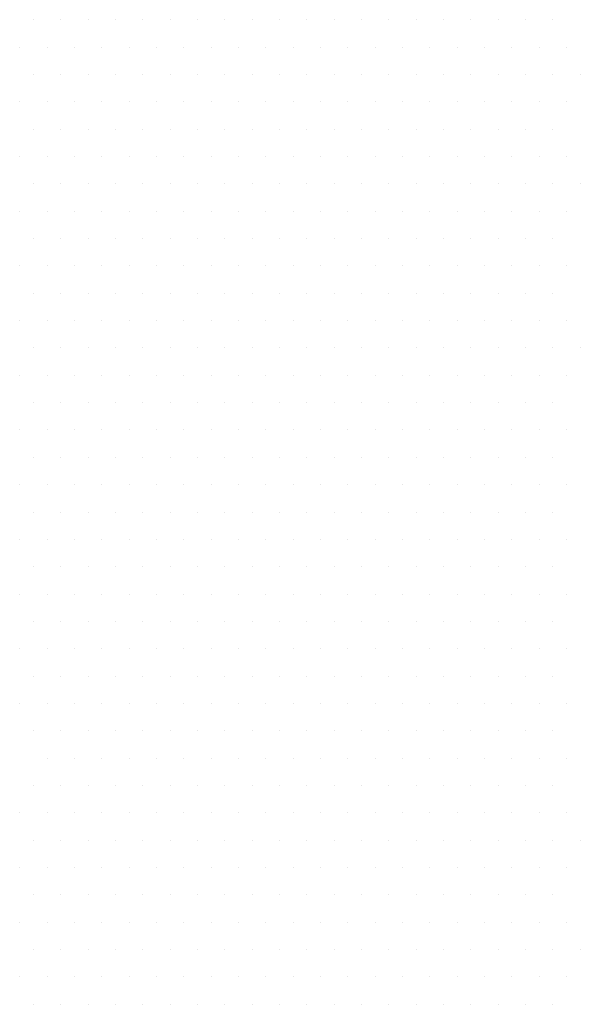
# Model space of a CAD drawing. Units: inches. Extents: x 0 to 1050, y 0 to 1485.
# Drawn here: x 438 to 441, y 1153 to 1159 of the extents above; entities that cross this region are included whole.
import ezdxf

# ---------------------------------------------------------------- set-up
doc = ezdxf.new("R2010")
doc.units = ezdxf.units.IN
doc.header["$MEASUREMENT"] = 0
doc.layers.add('tekst', color=7, linetype='Continuous')

msp = doc.modelspace()

# ---------------------------------------------------------------- linework, layer by layer
at = {"layer": 'tekst', "color": 253}
for p, q in [((437.9622, 1158.7026), (437.9622, 1158.7026)), ((438.121, 1158.7026), (438.121, 1158.7026)), ((438.2797, 1158.7026), (438.2797, 1158.7026)), ((438.4385, 1158.7026), (438.4385, 1158.7026)), ((438.5972, 1158.7026), (438.5972, 1158.7026)), ((438.756, 1158.7026), (438.756, 1158.7026)), ((438.9147, 1158.7026), (438.9147, 1158.7026)), ((439.0735, 1158.7026), (439.0735, 1158.7026)), ((439.2322, 1158.7026), (439.2322, 1158.7026)), ((439.391, 1158.7026), (439.391, 1158.7026)), ((439.5497, 1158.7026), (439.5497, 1158.7026)), ((439.7085, 1158.7026), (439.7085, 1158.7026)), ((439.8672, 1158.7026), (439.8672, 1158.7026)), ((440.026, 1158.7026), (440.026, 1158.7026)), ((440.1847, 1158.7026), (440.1847, 1158.7026)), ((440.3435, 1158.7026), (440.3435, 1158.7026)), ((440.5022, 1158.7026), (440.5022, 1158.7026)), ((440.661, 1158.7026), (440.661, 1158.7026)), ((440.8197, 1158.7026), (440.8197, 1158.7026)), ((440.9785, 1158.7026), (440.9785, 1158.7026)), ((437.8828, 1158.5439), (437.8828, 1158.5439)), ((438.0416, 1158.5439), (438.0416, 1158.5439)), ((438.2003, 1158.5439), (438.2003, 1158.5439)), ((438.3591, 1158.5439), (438.3591, 1158.5439)), ((438.5178, 1158.5439), (438.5178, 1158.5439)), ((438.6766, 1158.5439), (438.6766, 1158.5439)), ((438.8353, 1158.5439), (438.8353, 1158.5439)), ((438.9941, 1158.5439), (438.9941, 1158.5439)), ((439.1528, 1158.5439), (439.1528, 1158.5439)), ((439.3116, 1158.5439), (439.3116, 1158.5439)), ((439.4703, 1158.5439), (439.4703, 1158.5439)), ((439.6291, 1158.5439), (439.6291, 1158.5439)), ((439.7878, 1158.5439), (439.7878, 1158.5439)), ((439.9466, 1158.5439), (439.9466, 1158.5439)), ((440.1053, 1158.5439), (440.1053, 1158.5439)), ((440.2641, 1158.5439), (440.2641, 1158.5439)), ((440.4228, 1158.5439), (440.4228, 1158.5439)), ((440.5816, 1158.5439), (440.5816, 1158.5439)), ((440.7403, 1158.5439), (440.7403, 1158.5439)), ((440.8991, 1158.5439), (440.8991, 1158.5439)), ((441.0578, 1158.5439), (441.0578, 1158.5439)), ((437.9622, 1158.3851), (437.9622, 1158.3851)), ((438.121, 1158.3851), (438.121, 1158.3851)), ((438.2797, 1158.3851), (438.2797, 1158.3851)), ((438.4385, 1158.3851), (438.4385, 1158.3851)), ((438.5972, 1158.3851), (438.5972, 1158.3851)), ((438.756, 1158.3851), (438.756, 1158.3851)), ((438.9147, 1158.3851), (438.9147, 1158.3851)), ((439.0735, 1158.3851), (439.0735, 1158.3851)), ((439.2322, 1158.3851), (439.2322, 1158.3851)), ((439.391, 1158.3851), (439.391, 1158.3851)), ((439.5497, 1158.3851), (439.5497, 1158.3851)), ((439.7085, 1158.3851), (439.7085, 1158.3851)), ((439.8672, 1158.3851), (439.8672, 1158.3851)), ((440.026, 1158.3851), (440.026, 1158.3851)), ((440.1847, 1158.3851), (440.1847, 1158.3851)), ((440.3435, 1158.3851), (440.3435, 1158.3851)), ((440.5022, 1158.3851), (440.5022, 1158.3851)), ((440.661, 1158.3851), (440.661, 1158.3851)), ((440.8197, 1158.3851), (440.8197, 1158.3851)), ((440.9785, 1158.3851), (440.9785, 1158.3851)), ((441.1372, 1158.3851), (441.1372, 1158.3851)), ((437.8828, 1158.2264), (437.8828, 1158.2264)), ((438.0416, 1158.2264), (438.0416, 1158.2264)), ((438.2003, 1158.2264), (438.2003, 1158.2264)), ((438.3591, 1158.2264), (438.3591, 1158.2264)), ((438.5178, 1158.2264), (438.5178, 1158.2264)), ((438.6766, 1158.2264), (438.6766, 1158.2264)), ((438.8353, 1158.2264), (438.8353, 1158.2264)), ((438.9941, 1158.2264), (438.9941, 1158.2264)), ((439.1528, 1158.2264), (439.1528, 1158.2264)), ((439.3116, 1158.2264), (439.3116, 1158.2264)), ((439.4703, 1158.2264), (439.4703, 1158.2264)), ((439.6291, 1158.2264), (439.6291, 1158.2264)), ((439.7878, 1158.2264), (439.7878, 1158.2264)), ((439.9466, 1158.2264), (439.9466, 1158.2264)), ((440.1053, 1158.2264), (440.1053, 1158.2264)), ((440.2641, 1158.2264), (440.2641, 1158.2264)), ((440.4228, 1158.2264), (440.4228, 1158.2264)), ((440.5816, 1158.2264), (440.5816, 1158.2264)), ((440.7403, 1158.2264), (440.7403, 1158.2264)), ((440.8991, 1158.2264), (440.8991, 1158.2264)), ((441.0578, 1158.2264), (441.0578, 1158.2264)), ((437.9622, 1158.0676), (437.9622, 1158.0676)), ((438.121, 1158.0676), (438.121, 1158.0676)), ((438.2797, 1158.0676), (438.2797, 1158.0676)), ((438.4385, 1158.0676), (438.4385, 1158.0676)), ((438.5972, 1158.0676), (438.5972, 1158.0676)), ((438.756, 1158.0676), (438.756, 1158.0676)), ((438.9147, 1158.0676), (438.9147, 1158.0676)), ((439.0735, 1158.0676), (439.0735, 1158.0676)), ((439.2322, 1158.0676), (439.2322, 1158.0676)), ((439.391, 1158.0676), (439.391, 1158.0676)), ((439.5497, 1158.0676), (439.5497, 1158.0676)), ((439.7085, 1158.0676), (439.7085, 1158.0676)), ((439.8672, 1158.0676), (439.8672, 1158.0676)), ((440.026, 1158.0676), (440.026, 1158.0676)), ((440.1847, 1158.0676), (440.1847, 1158.0676)), ((440.3435, 1158.0676), (440.3435, 1158.0676)), ((440.5022, 1158.0676), (440.5022, 1158.0676)), ((440.661, 1158.0676), (440.661, 1158.0676)), ((440.8197, 1158.0676), (440.8197, 1158.0676)), ((440.9785, 1158.0676), (440.9785, 1158.0676)), ((437.8828, 1157.9089), (437.8828, 1157.9089)), ((438.0416, 1157.9089), (438.0416, 1157.9089)), ((438.2003, 1157.9089), (438.2003, 1157.9089)), ((438.3591, 1157.9089), (438.3591, 1157.9089)), ((438.5178, 1157.9089), (438.5178, 1157.9089)), ((438.6766, 1157.9089), (438.6766, 1157.9089)), ((438.8353, 1157.9089), (438.8353, 1157.9089)), ((438.9941, 1157.9089), (438.9941, 1157.9089)), ((439.1528, 1157.9089), (439.1528, 1157.9089)), ((439.3116, 1157.9089), (439.3116, 1157.9089)), ((439.4703, 1157.9089), (439.4703, 1157.9089)), ((439.6291, 1157.9089), (439.6291, 1157.9089)), ((439.7878, 1157.9089), (439.7878, 1157.9089)), ((439.9466, 1157.9089), (439.9466, 1157.9089)), ((440.1053, 1157.9089), (440.1053, 1157.9089)), ((440.2641, 1157.9089), (440.2641, 1157.9089)), ((440.4228, 1157.9089), (440.4228, 1157.9089)), ((440.5816, 1157.9089), (440.5816, 1157.9089)), ((440.7403, 1157.9089), (440.7403, 1157.9089)), ((440.8991, 1157.9089), (440.8991, 1157.9089)), ((441.0578, 1157.9089), (441.0578, 1157.9089)), ((437.9622, 1157.7501), (437.9622, 1157.7501)), ((438.121, 1157.7501), (438.121, 1157.7501)), ((438.2797, 1157.7501), (438.2797, 1157.7501)), ((438.4385, 1157.7501), (438.4385, 1157.7501)), ((438.5972, 1157.7501), (438.5972, 1157.7501)), ((438.756, 1157.7501), (438.756, 1157.7501)), ((438.9147, 1157.7501), (438.9147, 1157.7501)), ((439.0735, 1157.7501), (439.0735, 1157.7501)), ((439.2322, 1157.7501), (439.2322, 1157.7501)), ((439.391, 1157.7501), (439.391, 1157.7501)), ((439.5497, 1157.7501), (439.5497, 1157.7501)), ((439.7085, 1157.7501), (439.7085, 1157.7501)), ((439.8672, 1157.7501), (439.8672, 1157.7501)), ((440.026, 1157.7501), (440.026, 1157.7501)), ((440.1847, 1157.7501), (440.1847, 1157.7501)), ((440.3435, 1157.7501), (440.3435, 1157.7501)), ((440.5022, 1157.7501), (440.5022, 1157.7501)), ((440.661, 1157.7501), (440.661, 1157.7501)), ((440.8197, 1157.7501), (440.8197, 1157.7501)), ((440.9785, 1157.7501), (440.9785, 1157.7501)), ((441.1372, 1157.7501), (441.1372, 1157.7501)), ((437.8828, 1157.5914), (437.8828, 1157.5914)), ((438.0416, 1157.5914), (438.0416, 1157.5914)), ((438.2003, 1157.5914), (438.2003, 1157.5914)), ((438.3591, 1157.5914), (438.3591, 1157.5914)), ((438.5178, 1157.5914), (438.5178, 1157.5914)), ((438.6766, 1157.5914), (438.6766, 1157.5914)), ((438.8353, 1157.5914), (438.8353, 1157.5914)), ((438.9941, 1157.5914), (438.9941, 1157.5914)), ((439.1528, 1157.5914), (439.1528, 1157.5914)), ((439.3116, 1157.5914), (439.3116, 1157.5914)), ((439.4703, 1157.5914), (439.4703, 1157.5914)), ((439.6291, 1157.5914), (439.6291, 1157.5914)), ((439.7878, 1157.5914), (439.7878, 1157.5914)), ((439.9466, 1157.5914), (439.9466, 1157.5914)), ((440.1053, 1157.5914), (440.1053, 1157.5914)), ((440.2641, 1157.5914), (440.2641, 1157.5914)), ((440.4228, 1157.5914), (440.4228, 1157.5914)), ((440.5816, 1157.5914), (440.5816, 1157.5914)), ((440.7403, 1157.5914), (440.7403, 1157.5914)), ((440.8991, 1157.5914), (440.8991, 1157.5914)), ((441.0578, 1157.5914), (441.0578, 1157.5914)), ((437.9622, 1157.4326), (437.9622, 1157.4326)), ((438.121, 1157.4326), (438.121, 1157.4326)), ((438.2797, 1157.4326), (438.2797, 1157.4326)), ((438.4385, 1157.4326), (438.4385, 1157.4326)), ((438.5972, 1157.4326), (438.5972, 1157.4326)), ((438.756, 1157.4326), (438.756, 1157.4326)), ((438.9147, 1157.4326), (438.9147, 1157.4326)), ((439.0735, 1157.4326), (439.0735, 1157.4326)), ((439.2322, 1157.4326), (439.2322, 1157.4326)), ((439.391, 1157.4326), (439.391, 1157.4326)), ((439.5497, 1157.4326), (439.5497, 1157.4326)), ((439.7085, 1157.4326), (439.7085, 1157.4326)), ((439.8672, 1157.4326), (439.8672, 1157.4326)), ((440.026, 1157.4326), (440.026, 1157.4326)), ((440.1847, 1157.4326), (440.1847, 1157.4326)), ((440.3435, 1157.4326), (440.3435, 1157.4326)), ((440.5022, 1157.4326), (440.5022, 1157.4326)), ((440.661, 1157.4326), (440.661, 1157.4326)), ((440.8197, 1157.4326), (440.8197, 1157.4326)), ((440.9785, 1157.4326), (440.9785, 1157.4326)), ((437.8828, 1157.2739), (437.8828, 1157.2739)), ((438.0416, 1157.2739), (438.0416, 1157.2739)), ((438.2003, 1157.2739), (438.2003, 1157.2739)), ((438.3591, 1157.2739), (438.3591, 1157.2739)), ((438.5178, 1157.2739), (438.5178, 1157.2739)), ((438.6766, 1157.2739), (438.6766, 1157.2739)), ((438.8353, 1157.2739), (438.8353, 1157.2739)), ((438.9941, 1157.2739), (438.9941, 1157.2739)), ((439.1528, 1157.2739), (439.1528, 1157.2739)), ((439.3116, 1157.2739), (439.3116, 1157.2739)), ((439.4703, 1157.2739), (439.4703, 1157.2739)), ((439.6291, 1157.2739), (439.6291, 1157.2739)), ((439.7878, 1157.2739), (439.7878, 1157.2739)), ((439.9466, 1157.2739), (439.9466, 1157.2739)), ((440.1053, 1157.2739), (440.1053, 1157.2739)), ((440.2641, 1157.2739), (440.2641, 1157.2739)), ((440.4228, 1157.2739), (440.4228, 1157.2739)), ((440.5816, 1157.2739), (440.5816, 1157.2739)), ((440.7403, 1157.2739), (440.7403, 1157.2739)), ((440.8991, 1157.2739), (440.8991, 1157.2739)), ((441.0578, 1157.2739), (441.0578, 1157.2739)), ((437.9622, 1157.1151), (437.9622, 1157.1151)), ((438.121, 1157.1151), (438.121, 1157.1151)), ((438.2797, 1157.1151), (438.2797, 1157.1151)), ((438.4385, 1157.1151), (438.4385, 1157.1151)), ((438.5972, 1157.1151), (438.5972, 1157.1151)), ((438.756, 1157.1151), (438.756, 1157.1151)), ((438.9147, 1157.1151), (438.9147, 1157.1151)), ((439.0735, 1157.1151), (439.0735, 1157.1151)), ((439.2322, 1157.1151), (439.2322, 1157.1151)), ((439.391, 1157.1151), (439.391, 1157.1151)), ((439.5497, 1157.1151), (439.5497, 1157.1151)), ((439.7085, 1157.1151), (439.7085, 1157.1151)), ((439.8672, 1157.1151), (439.8672, 1157.1151)), ((440.026, 1157.1151), (440.026, 1157.1151)), ((440.1847, 1157.1151), (440.1847, 1157.1151)), ((440.3435, 1157.1151), (440.3435, 1157.1151)), ((440.5022, 1157.1151), (440.5022, 1157.1151)), ((440.661, 1157.1151), (440.661, 1157.1151)), ((440.8197, 1157.1151), (440.8197, 1157.1151)), ((440.9785, 1157.1151), (440.9785, 1157.1151)), ((437.8828, 1156.9564), (437.8828, 1156.9564)), ((438.0416, 1156.9564), (438.0416, 1156.9564)), ((438.2003, 1156.9564), (438.2003, 1156.9564)), ((438.3591, 1156.9564), (438.3591, 1156.9564)), ((438.5178, 1156.9564), (438.5178, 1156.9564)), ((438.6766, 1156.9564), (438.6766, 1156.9564)), ((438.8353, 1156.9564), (438.8353, 1156.9564)), ((438.9941, 1156.9564), (438.9941, 1156.9564)), ((439.1528, 1156.9564), (439.1528, 1156.9564)), ((439.3116, 1156.9564), (439.3116, 1156.9564)), ((439.4703, 1156.9564), (439.4703, 1156.9564)), ((439.6291, 1156.9564), (439.6291, 1156.9564)), ((439.7878, 1156.9564), (439.7878, 1156.9564)), ((439.9466, 1156.9564), (439.9466, 1156.9564)), ((440.1053, 1156.9564), (440.1053, 1156.9564)), ((440.2641, 1156.9564), (440.2641, 1156.9564)), ((440.4228, 1156.9564), (440.4228, 1156.9564)), ((440.5816, 1156.9564), (440.5816, 1156.9564)), ((440.7403, 1156.9564), (440.7403, 1156.9564)), ((440.8991, 1156.9564), (440.8991, 1156.9564)), ((441.0578, 1156.9564), (441.0578, 1156.9564)), ((437.9622, 1156.7976), (437.9622, 1156.7976)), ((438.121, 1156.7976), (438.121, 1156.7976)), ((438.2797, 1156.7976), (438.2797, 1156.7976)), ((438.4385, 1156.7976), (438.4385, 1156.7976)), ((438.5972, 1156.7976), (438.5972, 1156.7976)), ((438.756, 1156.7976), (438.756, 1156.7976)), ((438.9147, 1156.7976), (438.9147, 1156.7976)), ((439.0735, 1156.7976), (439.0735, 1156.7976)), ((439.2322, 1156.7976), (439.2322, 1156.7976)), ((439.391, 1156.7976), (439.391, 1156.7976)), ((439.5497, 1156.7976), (439.5497, 1156.7976)), ((439.7085, 1156.7976), (439.7085, 1156.7976)), ((439.8672, 1156.7976), (439.8672, 1156.7976)), ((440.026, 1156.7976), (440.026, 1156.7976)), ((440.1847, 1156.7976), (440.1847, 1156.7976)), ((440.3435, 1156.7976), (440.3435, 1156.7976)), ((440.5022, 1156.7976), (440.5022, 1156.7976)), ((440.661, 1156.7976), (440.661, 1156.7976)), ((440.8197, 1156.7976), (440.8197, 1156.7976)), ((440.9785, 1156.7976), (440.9785, 1156.7976)), ((441.1372, 1156.7976), (441.1372, 1156.7976)), ((437.8828, 1156.6389), (437.8828, 1156.6389)), ((438.0416, 1156.6389), (438.0416, 1156.6389)), ((438.2003, 1156.6389), (438.2003, 1156.6389)), ((438.3591, 1156.6389), (438.3591, 1156.6389)), ((438.5178, 1156.6389), (438.5178, 1156.6389)), ((438.6766, 1156.6389), (438.6766, 1156.6389)), ((438.8353, 1156.6389), (438.8353, 1156.6389)), ((438.9941, 1156.6389), (438.9941, 1156.6389)), ((439.1528, 1156.6389), (439.1528, 1156.6389)), ((439.3116, 1156.6389), (439.3116, 1156.6389)), ((439.4703, 1156.6389), (439.4703, 1156.6389)), ((439.6291, 1156.6389), (439.6291, 1156.6389)), ((439.7878, 1156.6389), (439.7878, 1156.6389)), ((439.9466, 1156.6389), (439.9466, 1156.6389)), ((440.1053, 1156.6389), (440.1053, 1156.6389)), ((440.2641, 1156.6389), (440.2641, 1156.6389)), ((440.4228, 1156.6389), (440.4228, 1156.6389)), ((440.5816, 1156.6389), (440.5816, 1156.6389)), ((440.7403, 1156.6389), (440.7403, 1156.6389)), ((440.8991, 1156.6389), (440.8991, 1156.6389)), ((441.0578, 1156.6389), (441.0578, 1156.6389)), ((437.9622, 1156.4801), (437.9622, 1156.4801)), ((438.121, 1156.4801), (438.121, 1156.4801)), ((438.2797, 1156.4801), (438.2797, 1156.4801)), ((438.4385, 1156.4801), (438.4385, 1156.4801)), ((438.5972, 1156.4801), (438.5972, 1156.4801)), ((438.756, 1156.4801), (438.756, 1156.4801)), ((438.9147, 1156.4801), (438.9147, 1156.4801)), ((439.0735, 1156.4801), (439.0735, 1156.4801)), ((439.2322, 1156.4801), (439.2322, 1156.4801)), ((439.391, 1156.4801), (439.391, 1156.4801)), ((439.5497, 1156.4801), (439.5497, 1156.4801)), ((439.7085, 1156.4801), (439.7085, 1156.4801)), ((439.8672, 1156.4801), (439.8672, 1156.4801)), ((440.026, 1156.4801), (440.026, 1156.4801)), ((440.1847, 1156.4801), (440.1847, 1156.4801)), ((440.3435, 1156.4801), (440.3435, 1156.4801)), ((440.5022, 1156.4801), (440.5022, 1156.4801)), ((440.661, 1156.4801), (440.661, 1156.4801)), ((440.8197, 1156.4801), (440.8197, 1156.4801)), ((440.9785, 1156.4801), (440.9785, 1156.4801)), ((437.8828, 1156.3214), (437.8828, 1156.3214)), ((438.0416, 1156.3214), (438.0416, 1156.3214)), ((438.2003, 1156.3214), (438.2003, 1156.3214)), ((438.3591, 1156.3214), (438.3591, 1156.3214)), ((438.5178, 1156.3214), (438.5178, 1156.3214)), ((438.6766, 1156.3214), (438.6766, 1156.3214)), ((438.8353, 1156.3214), (438.8353, 1156.3214)), ((438.9941, 1156.3214), (438.9941, 1156.3214)), ((439.1528, 1156.3214), (439.1528, 1156.3214)), ((439.3116, 1156.3214), (439.3116, 1156.3214)), ((439.4703, 1156.3214), (439.4703, 1156.3214)), ((439.6291, 1156.3214), (439.6291, 1156.3214)), ((439.7878, 1156.3214), (439.7878, 1156.3214)), ((439.9466, 1156.3214), (439.9466, 1156.3214)), ((440.1053, 1156.3214), (440.1053, 1156.3214)), ((440.2641, 1156.3214), (440.2641, 1156.3214)), ((440.4228, 1156.3214), (440.4228, 1156.3214)), ((440.5816, 1156.3214), (440.5816, 1156.3214)), ((440.7403, 1156.3214), (440.7403, 1156.3214)), ((440.8991, 1156.3214), (440.8991, 1156.3214)), ((441.0578, 1156.3214), (441.0578, 1156.3214)), ((437.9622, 1156.1626), (437.9622, 1156.1626)), ((438.121, 1156.1626), (438.121, 1156.1626)), ((438.2797, 1156.1626), (438.2797, 1156.1626)), ((438.4385, 1156.1626), (438.4385, 1156.1626)), ((438.5972, 1156.1626), (438.5972, 1156.1626)), ((438.756, 1156.1626), (438.756, 1156.1626)), ((438.9147, 1156.1626), (438.9147, 1156.1626)), ((439.0735, 1156.1626), (439.0735, 1156.1626)), ((439.2322, 1156.1626), (439.2322, 1156.1626)), ((439.391, 1156.1626), (439.391, 1156.1626)), ((439.5497, 1156.1626), (439.5497, 1156.1626)), ((439.7085, 1156.1626), (439.7085, 1156.1626)), ((439.8672, 1156.1626), (439.8672, 1156.1626)), ((440.026, 1156.1626), (440.026, 1156.1626)), ((440.1847, 1156.1626), (440.1847, 1156.1626)), ((440.3435, 1156.1626), (440.3435, 1156.1626)), ((440.5022, 1156.1626), (440.5022, 1156.1626)), ((440.661, 1156.1626), (440.661, 1156.1626)), ((440.8197, 1156.1626), (440.8197, 1156.1626)), ((440.9785, 1156.1626), (440.9785, 1156.1626)), ((437.8828, 1156.0039), (437.8828, 1156.0039)), ((438.0416, 1156.0039), (438.0416, 1156.0039)), ((438.2003, 1156.0039), (438.2003, 1156.0039)), ((438.3591, 1156.0039), (438.3591, 1156.0039)), ((438.5178, 1156.0039), (438.5178, 1156.0039)), ((438.6766, 1156.0039), (438.6766, 1156.0039)), ((438.8353, 1156.0039), (438.8353, 1156.0039)), ((438.9941, 1156.0039), (438.9941, 1156.0039)), ((439.1528, 1156.0039), (439.1528, 1156.0039)), ((439.3116, 1156.0039), (439.3116, 1156.0039)), ((439.4703, 1156.0039), (439.4703, 1156.0039)), ((439.6291, 1156.0039), (439.6291, 1156.0039)), ((439.7878, 1156.0039), (439.7878, 1156.0039)), ((439.9466, 1156.0039), (439.9466, 1156.0039)), ((440.1053, 1156.0039), (440.1053, 1156.0039)), ((440.2641, 1156.0039), (440.2641, 1156.0039)), ((440.4228, 1156.0039), (440.4228, 1156.0039)), ((440.5816, 1156.0039), (440.5816, 1156.0039)), ((440.7403, 1156.0039), (440.7403, 1156.0039)), ((440.8991, 1156.0039), (440.8991, 1156.0039)), ((441.0578, 1156.0039), (441.0578, 1156.0039)), ((437.9622, 1155.8451), (437.9622, 1155.8451)), ((438.121, 1155.8451), (438.121, 1155.8451)), ((438.2797, 1155.8451), (438.2797, 1155.8451)), ((438.4385, 1155.8451), (438.4385, 1155.8451)), ((438.5972, 1155.8451), (438.5972, 1155.8451)), ((438.756, 1155.8451), (438.756, 1155.8451)), ((438.9147, 1155.8451), (438.9147, 1155.8451)), ((439.0735, 1155.8451), (439.0735, 1155.8451)), ((439.2322, 1155.8451), (439.2322, 1155.8451)), ((439.391, 1155.8451), (439.391, 1155.8451)), ((439.5497, 1155.8451), (439.5497, 1155.8451)), ((439.7085, 1155.8451), (439.7085, 1155.8451)), ((439.8672, 1155.8451), (439.8672, 1155.8451)), ((440.026, 1155.8451), (440.026, 1155.8451)), ((440.1847, 1155.8451), (440.1847, 1155.8451)), ((440.3435, 1155.8451), (440.3435, 1155.8451)), ((440.5022, 1155.8451), (440.5022, 1155.8451)), ((440.661, 1155.8451), (440.661, 1155.8451)), ((440.8197, 1155.8451), (440.8197, 1155.8451)), ((440.9785, 1155.8451), (440.9785, 1155.8451)), ((437.8828, 1155.6864), (437.8828, 1155.6864)), ((438.0416, 1155.6864), (438.0416, 1155.6864)), ((438.2003, 1155.6864), (438.2003, 1155.6864)), ((438.3591, 1155.6864), (438.3591, 1155.6864)), ((438.5178, 1155.6864), (438.5178, 1155.6864)), ((438.6766, 1155.6864), (438.6766, 1155.6864)), ((438.8353, 1155.6864), (438.8353, 1155.6864)), ((438.9941, 1155.6864), (438.9941, 1155.6864)), ((439.1528, 1155.6864), (439.1528, 1155.6864)), ((439.3116, 1155.6864), (439.3116, 1155.6864)), ((439.4703, 1155.6864), (439.4703, 1155.6864)), ((439.6291, 1155.6864), (439.6291, 1155.6864)), ((439.7878, 1155.6864), (439.7878, 1155.6864)), ((439.9466, 1155.6864), (439.9466, 1155.6864)), ((440.1053, 1155.6864), (440.1053, 1155.6864)), ((440.2641, 1155.6864), (440.2641, 1155.6864)), ((440.4228, 1155.6864), (440.4228, 1155.6864)), ((440.5816, 1155.6864), (440.5816, 1155.6864)), ((440.7403, 1155.6864), (440.7403, 1155.6864)), ((440.8991, 1155.6864), (440.8991, 1155.6864)), ((441.0578, 1155.6864), (441.0578, 1155.6864)), ((437.9622, 1155.5276), (437.9622, 1155.5276)), ((438.121, 1155.5276), (438.121, 1155.5276)), ((438.2797, 1155.5276), (438.2797, 1155.5276)), ((438.4385, 1155.5276), (438.4385, 1155.5276)), ((438.5972, 1155.5276), (438.5972, 1155.5276)), ((438.756, 1155.5276), (438.756, 1155.5276)), ((438.9147, 1155.5276), (438.9147, 1155.5276)), ((439.0735, 1155.5276), (439.0735, 1155.5276)), ((439.2322, 1155.5276), (439.2322, 1155.5276)), ((439.391, 1155.5276), (439.391, 1155.5276)), ((439.5497, 1155.5276), (439.5497, 1155.5276)), ((439.7085, 1155.5276), (439.7085, 1155.5276)), ((439.8672, 1155.5276), (439.8672, 1155.5276)), ((440.026, 1155.5276), (440.026, 1155.5276)), ((440.1847, 1155.5276), (440.1847, 1155.5276)), ((440.3435, 1155.5276), (440.3435, 1155.5276)), ((440.5022, 1155.5276), (440.5022, 1155.5276)), ((440.661, 1155.5276), (440.661, 1155.5276)), ((440.8197, 1155.5276), (440.8197, 1155.5276)), ((440.9785, 1155.5276), (440.9785, 1155.5276)), ((437.8828, 1155.3689), (437.8828, 1155.3689)), ((438.0416, 1155.3689), (438.0416, 1155.3689)), ((438.2003, 1155.3689), (438.2003, 1155.3689)), ((438.3591, 1155.3689), (438.3591, 1155.3689)), ((438.5178, 1155.3689), (438.5178, 1155.3689)), ((438.6766, 1155.3689), (438.6766, 1155.3689)), ((438.8353, 1155.3689), (438.8353, 1155.3689)), ((438.9941, 1155.3689), (438.9941, 1155.3689)), ((439.1528, 1155.3689), (439.1528, 1155.3689)), ((439.3116, 1155.3689), (439.3116, 1155.3689)), ((439.4703, 1155.3689), (439.4703, 1155.3689)), ((439.6291, 1155.3689), (439.6291, 1155.3689)), ((439.7878, 1155.3689), (439.7878, 1155.3689)), ((439.9466, 1155.3689), (439.9466, 1155.3689)), ((440.1053, 1155.3689), (440.1053, 1155.3689)), ((440.2641, 1155.3689), (440.2641, 1155.3689)), ((440.4228, 1155.3689), (440.4228, 1155.3689)), ((440.5816, 1155.3689), (440.5816, 1155.3689)), ((440.7403, 1155.3689), (440.7403, 1155.3689)), ((440.8991, 1155.3689), (440.8991, 1155.3689)), ((441.0578, 1155.3689), (441.0578, 1155.3689)), ((437.9622, 1155.2101), (437.9622, 1155.2101)), ((438.121, 1155.2101), (438.121, 1155.2101)), ((438.2797, 1155.2101), (438.2797, 1155.2101)), ((438.4385, 1155.2101), (438.4385, 1155.2101)), ((438.5972, 1155.2101), (438.5972, 1155.2101)), ((438.756, 1155.2101), (438.756, 1155.2101)), ((438.9147, 1155.2101), (438.9147, 1155.2101)), ((439.0735, 1155.2101), (439.0735, 1155.2101)), ((439.2322, 1155.2101), (439.2322, 1155.2101)), ((439.391, 1155.2101), (439.391, 1155.2101)), ((439.5497, 1155.2101), (439.5497, 1155.2101)), ((439.7085, 1155.2101), (439.7085, 1155.2101)), ((439.8672, 1155.2101), (439.8672, 1155.2101)), ((440.026, 1155.2101), (440.026, 1155.2101)), ((440.1847, 1155.2101), (440.1847, 1155.2101)), ((440.3435, 1155.2101), (440.3435, 1155.2101)), ((440.5022, 1155.2101), (440.5022, 1155.2101)), ((440.661, 1155.2101), (440.661, 1155.2101)), ((440.8197, 1155.2101), (440.8197, 1155.2101)), ((440.9785, 1155.2101), (440.9785, 1155.2101)), ((437.8828, 1155.0514), (437.8828, 1155.0514)), ((438.0416, 1155.0514), (438.0416, 1155.0514)), ((438.2003, 1155.0514), (438.2003, 1155.0514)), ((438.3591, 1155.0514), (438.3591, 1155.0514)), ((438.5178, 1155.0514), (438.5178, 1155.0514)), ((438.6766, 1155.0514), (438.6766, 1155.0514)), ((438.8353, 1155.0514), (438.8353, 1155.0514)), ((438.9941, 1155.0514), (438.9941, 1155.0514)), ((439.1528, 1155.0514), (439.1528, 1155.0514)), ((439.3116, 1155.0514), (439.3116, 1155.0514)), ((439.4703, 1155.0514), (439.4703, 1155.0514)), ((439.6291, 1155.0514), (439.6291, 1155.0514)), ((439.7878, 1155.0514), (439.7878, 1155.0514)), ((439.9466, 1155.0514), (439.9466, 1155.0514)), ((440.1053, 1155.0514), (440.1053, 1155.0514)), ((440.2641, 1155.0514), (440.2641, 1155.0514)), ((440.4228, 1155.0514), (440.4228, 1155.0514)), ((440.5816, 1155.0514), (440.5816, 1155.0514)), ((440.7403, 1155.0514), (440.7403, 1155.0514)), ((440.8991, 1155.0514), (440.8991, 1155.0514)), ((441.0578, 1155.0514), (441.0578, 1155.0514)), ((437.9622, 1154.8926), (437.9622, 1154.8926)), ((438.121, 1154.8926), (438.121, 1154.8926)), ((438.2797, 1154.8926), (438.2797, 1154.8926)), ((438.4385, 1154.8926), (438.4385, 1154.8926)), ((438.5972, 1154.8926), (438.5972, 1154.8926)), ((438.756, 1154.8926), (438.756, 1154.8926)), ((438.9147, 1154.8926), (438.9147, 1154.8926)), ((439.0735, 1154.8926), (439.0735, 1154.8926)), ((439.2322, 1154.8926), (439.2322, 1154.8926)), ((439.391, 1154.8926), (439.391, 1154.8926)), ((439.5497, 1154.8926), (439.5497, 1154.8926)), ((439.7085, 1154.8926), (439.7085, 1154.8926)), ((439.8672, 1154.8926), (439.8672, 1154.8926)), ((440.026, 1154.8926), (440.026, 1154.8926)), ((440.1847, 1154.8926), (440.1847, 1154.8926)), ((440.3435, 1154.8926), (440.3435, 1154.8926)), ((440.5022, 1154.8926), (440.5022, 1154.8926)), ((440.661, 1154.8926), (440.661, 1154.8926)), ((440.8197, 1154.8926), (440.8197, 1154.8926)), ((440.9785, 1154.8926), (440.9785, 1154.8926)), ((437.8828, 1154.7339), (437.8828, 1154.7339)), ((438.0416, 1154.7339), (438.0416, 1154.7339)), ((438.2003, 1154.7339), (438.2003, 1154.7339)), ((438.3591, 1154.7339), (438.3591, 1154.7339)), ((438.5178, 1154.7339), (438.5178, 1154.7339)), ((438.6766, 1154.7339), (438.6766, 1154.7339)), ((438.8353, 1154.7339), (438.8353, 1154.7339)), ((438.9941, 1154.7339), (438.9941, 1154.7339)), ((439.1528, 1154.7339), (439.1528, 1154.7339)), ((439.3116, 1154.7339), (439.3116, 1154.7339)), ((439.4703, 1154.7339), (439.4703, 1154.7339)), ((439.6291, 1154.7339), (439.6291, 1154.7339)), ((439.7878, 1154.7339), (439.7878, 1154.7339)), ((439.9466, 1154.7339), (439.9466, 1154.7339)), ((440.1053, 1154.7339), (440.1053, 1154.7339)), ((440.2641, 1154.7339), (440.2641, 1154.7339)), ((440.4228, 1154.7339), (440.4228, 1154.7339)), ((440.5816, 1154.7339), (440.5816, 1154.7339)), ((440.7403, 1154.7339), (440.7403, 1154.7339)), ((440.8991, 1154.7339), (440.8991, 1154.7339)), ((441.0578, 1154.7339), (441.0578, 1154.7339)), ((437.9622, 1154.5751), (437.9622, 1154.5751)), ((438.121, 1154.5751), (438.121, 1154.5751)), ((438.2797, 1154.5751), (438.2797, 1154.5751)), ((438.4385, 1154.5751), (438.4385, 1154.5751)), ((438.5972, 1154.5751), (438.5972, 1154.5751)), ((438.756, 1154.5751), (438.756, 1154.5751)), ((438.9147, 1154.5751), (438.9147, 1154.5751)), ((439.0735, 1154.5751), (439.0735, 1154.5751)), ((439.2322, 1154.5751), (439.2322, 1154.5751)), ((439.391, 1154.5751), (439.391, 1154.5751)), ((439.5497, 1154.5751), (439.5497, 1154.5751)), ((439.7085, 1154.5751), (439.7085, 1154.5751)), ((439.8672, 1154.5751), (439.8672, 1154.5751)), ((440.026, 1154.5751), (440.026, 1154.5751)), ((440.1847, 1154.5751), (440.1847, 1154.5751)), ((440.3435, 1154.5751), (440.3435, 1154.5751)), ((440.5022, 1154.5751), (440.5022, 1154.5751)), ((440.661, 1154.5751), (440.661, 1154.5751)), ((440.8197, 1154.5751), (440.8197, 1154.5751)), ((440.9785, 1154.5751), (440.9785, 1154.5751)), ((438.0416, 1154.4164), (438.0416, 1154.4164)), ((438.2003, 1154.4164), (438.2003, 1154.4164)), ((438.3591, 1154.4164), (438.3591, 1154.4164)), ((438.5178, 1154.4164), (438.5178, 1154.4164)), ((438.6766, 1154.4164), (438.6766, 1154.4164)), ((438.8353, 1154.4164), (438.8353, 1154.4164)), ((438.9941, 1154.4164), (438.9941, 1154.4164)), ((439.1528, 1154.4164), (439.1528, 1154.4164)), ((439.3116, 1154.4164), (439.3116, 1154.4164)), ((439.4703, 1154.4164), (439.4703, 1154.4164)), ((439.6291, 1154.4164), (439.6291, 1154.4164)), ((439.7878, 1154.4164), (439.7878, 1154.4164)), ((439.9466, 1154.4164), (439.9466, 1154.4164)), ((440.1053, 1154.4164), (440.1053, 1154.4164)), ((440.2641, 1154.4164), (440.2641, 1154.4164)), ((440.4228, 1154.4164), (440.4228, 1154.4164)), ((440.5816, 1154.4164), (440.5816, 1154.4164)), ((440.7403, 1154.4164), (440.7403, 1154.4164)), ((440.8991, 1154.4164), (440.8991, 1154.4164)), ((441.0578, 1154.4164), (441.0578, 1154.4164)), ((437.9622, 1154.2576), (437.9622, 1154.2576)), ((438.121, 1154.2576), (438.121, 1154.2576)), ((438.2797, 1154.2576), (438.2797, 1154.2576)), ((438.4385, 1154.2576), (438.4385, 1154.2576)), ((438.5972, 1154.2576), (438.5972, 1154.2576)), ((438.756, 1154.2576), (438.756, 1154.2576)), ((438.9147, 1154.2576), (438.9147, 1154.2576)), ((439.0735, 1154.2576), (439.0735, 1154.2576)), ((439.2322, 1154.2576), (439.2322, 1154.2576)), ((439.391, 1154.2576), (439.391, 1154.2576)), ((439.5497, 1154.2576), (439.5497, 1154.2576)), ((439.7085, 1154.2576), (439.7085, 1154.2576)), ((439.8672, 1154.2576), (439.8672, 1154.2576)), ((440.026, 1154.2576), (440.026, 1154.2576)), ((440.1847, 1154.2576), (440.1847, 1154.2576)), ((440.3435, 1154.2576), (440.3435, 1154.2576)), ((440.5022, 1154.2576), (440.5022, 1154.2576)), ((440.661, 1154.2576), (440.661, 1154.2576)), ((440.8197, 1154.2576), (440.8197, 1154.2576)), ((440.9785, 1154.2576), (440.9785, 1154.2576)), ((437.8828, 1154.0989), (437.8828, 1154.0989)), ((438.0416, 1154.0989), (438.0416, 1154.0989)), ((438.2003, 1154.0989), (438.2003, 1154.0989)), ((438.3591, 1154.0989), (438.3591, 1154.0989)), ((438.5178, 1154.0989), (438.5178, 1154.0989)), ((438.6766, 1154.0989), (438.6766, 1154.0989)), ((438.8353, 1154.0989), (438.8353, 1154.0989)), ((438.9941, 1154.0989), (438.9941, 1154.0989)), ((439.1528, 1154.0989), (439.1528, 1154.0989)), ((439.3116, 1154.0989), (439.3116, 1154.0989)), ((439.4703, 1154.0989), (439.4703, 1154.0989)), ((439.6291, 1154.0989), (439.6291, 1154.0989)), ((439.7878, 1154.0989), (439.7878, 1154.0989)), ((439.9466, 1154.0989), (439.9466, 1154.0989)), ((440.1053, 1154.0989), (440.1053, 1154.0989)), ((440.2641, 1154.0989), (440.2641, 1154.0989)), ((440.4228, 1154.0989), (440.4228, 1154.0989)), ((440.5816, 1154.0989), (440.5816, 1154.0989)), ((440.7403, 1154.0989), (440.7403, 1154.0989)), ((440.8991, 1154.0989), (440.8991, 1154.0989)), ((441.0578, 1154.0989), (441.0578, 1154.0989)), ((437.9622, 1153.9401), (437.9622, 1153.9401)), ((438.121, 1153.9401), (438.121, 1153.9401)), ((438.2797, 1153.9401), (438.2797, 1153.9401)), ((438.4385, 1153.9401), (438.4385, 1153.9401)), ((438.5972, 1153.9401), (438.5972, 1153.9401)), ((438.756, 1153.9401), (438.756, 1153.9401)), ((438.9147, 1153.9401), (438.9147, 1153.9401)), ((439.0735, 1153.9401), (439.0735, 1153.9401)), ((439.2322, 1153.9401), (439.2322, 1153.9401)), ((439.391, 1153.9401), (439.391, 1153.9401)), ((439.5497, 1153.9401), (439.5497, 1153.9401)), ((439.7085, 1153.9401), (439.7085, 1153.9401)), ((439.8672, 1153.9401), (439.8672, 1153.9401)), ((440.026, 1153.9401), (440.026, 1153.9401)), ((440.1847, 1153.9401), (440.1847, 1153.9401)), ((440.3435, 1153.9401), (440.3435, 1153.9401)), ((440.5022, 1153.9401), (440.5022, 1153.9401)), ((440.661, 1153.9401), (440.661, 1153.9401)), ((440.8197, 1153.9401), (440.8197, 1153.9401)), ((440.9785, 1153.9401), (440.9785, 1153.9401)), ((441.1372, 1153.9401), (441.1372, 1153.9401)), ((437.8828, 1153.7814), (437.8828, 1153.7814)), ((438.0416, 1153.7814), (438.0416, 1153.7814)), ((438.2003, 1153.7814), (438.2003, 1153.7814)), ((438.3591, 1153.7814), (438.3591, 1153.7814)), ((438.5178, 1153.7814), (438.5178, 1153.7814)), ((438.6766, 1153.7814), (438.6766, 1153.7814)), ((438.8353, 1153.7814), (438.8353, 1153.7814)), ((438.9941, 1153.7814), (438.9941, 1153.7814)), ((439.1528, 1153.7814), (439.1528, 1153.7814)), ((439.3116, 1153.7814), (439.3116, 1153.7814)), ((439.4703, 1153.7814), (439.4703, 1153.7814)), ((439.6291, 1153.7814), (439.6291, 1153.7814)), ((439.7878, 1153.7814), (439.7878, 1153.7814)), ((439.9466, 1153.7814), (439.9466, 1153.7814)), ((440.1053, 1153.7814), (440.1053, 1153.7814)), ((440.2641, 1153.7814), (440.2641, 1153.7814)), ((440.4228, 1153.7814), (440.4228, 1153.7814)), ((440.5816, 1153.7814), (440.5816, 1153.7814)), ((440.7403, 1153.7814), (440.7403, 1153.7814)), ((440.8991, 1153.7814), (440.8991, 1153.7814)), ((441.0578, 1153.7814), (441.0578, 1153.7814)), ((437.9622, 1153.6226), (437.9622, 1153.6226)), ((438.121, 1153.6226), (438.121, 1153.6226)), ((438.2797, 1153.6226), (438.2797, 1153.6226)), ((438.4385, 1153.6226), (438.4385, 1153.6226)), ((438.5972, 1153.6226), (438.5972, 1153.6226)), ((438.756, 1153.6226), (438.756, 1153.6226)), ((438.9147, 1153.6226), (438.9147, 1153.6226)), ((439.0735, 1153.6226), (439.0735, 1153.6226)), ((439.2322, 1153.6226), (439.2322, 1153.6226)), ((439.391, 1153.6226), (439.391, 1153.6226)), ((439.5497, 1153.6226), (439.5497, 1153.6226)), ((439.7085, 1153.6226), (439.7085, 1153.6226)), ((439.8672, 1153.6226), (439.8672, 1153.6226)), ((440.026, 1153.6226), (440.026, 1153.6226)), ((440.1847, 1153.6226), (440.1847, 1153.6226)), ((440.3435, 1153.6226), (440.3435, 1153.6226)), ((440.5022, 1153.6226), (440.5022, 1153.6226)), ((440.661, 1153.6226), (440.661, 1153.6226)), ((440.8197, 1153.6226), (440.8197, 1153.6226)), ((440.9785, 1153.6226), (440.9785, 1153.6226)), ((437.8828, 1153.4639), (437.8828, 1153.4639)), ((438.0416, 1153.4639), (438.0416, 1153.4639)), ((438.2003, 1153.4639), (438.2003, 1153.4639)), ((438.3591, 1153.4639), (438.3591, 1153.4639)), ((438.5178, 1153.4639), (438.5178, 1153.4639)), ((438.6766, 1153.4639), (438.6766, 1153.4639)), ((438.8353, 1153.4639), (438.8353, 1153.4639)), ((438.9941, 1153.4639), (438.9941, 1153.4639)), ((439.1528, 1153.4639), (439.1528, 1153.4639)), ((439.3116, 1153.4639), (439.3116, 1153.4639)), ((439.4703, 1153.4639), (439.4703, 1153.4639)), ((439.6291, 1153.4639), (439.6291, 1153.4639)), ((439.7878, 1153.4639), (439.7878, 1153.4639)), ((439.9466, 1153.4639), (439.9466, 1153.4639)), ((440.1053, 1153.4639), (440.1053, 1153.4639)), ((440.2641, 1153.4639), (440.2641, 1153.4639)), ((440.4228, 1153.4639), (440.4228, 1153.4639)), ((440.5816, 1153.4639), (440.5816, 1153.4639)), ((440.7403, 1153.4639), (440.7403, 1153.4639)), ((440.8991, 1153.4639), (440.8991, 1153.4639)), ((441.0578, 1153.4639), (441.0578, 1153.4639)), ((437.9622, 1153.3051), (437.9622, 1153.3051)), ((438.121, 1153.3051), (438.121, 1153.3051)), ((438.2797, 1153.3051), (438.2797, 1153.3051)), ((438.4385, 1153.3051), (438.4385, 1153.3051)), ((438.5972, 1153.3051), (438.5972, 1153.3051)), ((438.756, 1153.3051), (438.756, 1153.3051)), ((438.9147, 1153.3051), (438.9147, 1153.3051)), ((439.0735, 1153.3051), (439.0735, 1153.3051)), ((439.2322, 1153.3051), (439.2322, 1153.3051)), ((439.391, 1153.3051), (439.391, 1153.3051)), ((439.5497, 1153.3051), (439.5497, 1153.3051)), ((439.7085, 1153.3051), (439.7085, 1153.3051)), ((439.8672, 1153.3051), (439.8672, 1153.3051)), ((440.026, 1153.3051), (440.026, 1153.3051)), ((440.1847, 1153.3051), (440.1847, 1153.3051)), ((440.3435, 1153.3051), (440.3435, 1153.3051)), ((440.5022, 1153.3051), (440.5022, 1153.3051)), ((440.661, 1153.3051), (440.661, 1153.3051)), ((440.8197, 1153.3051), (440.8197, 1153.3051)), ((440.9785, 1153.3051), (440.9785, 1153.3051)), ((441.1372, 1153.3051), (441.1372, 1153.3051)), ((437.8828, 1153.1464), (437.8828, 1153.1464)), ((438.0416, 1153.1464), (438.0416, 1153.1464)), ((438.2003, 1153.1464), (438.2003, 1153.1464)), ((438.3591, 1153.1464), (438.3591, 1153.1464)), ((438.5178, 1153.1464), (438.5178, 1153.1464)), ((438.6766, 1153.1464), (438.6766, 1153.1464)), ((438.8353, 1153.1464), (438.8353, 1153.1464)), ((438.9941, 1153.1464), (438.9941, 1153.1464)), ((439.1528, 1153.1464), (439.1528, 1153.1464)), ((439.3116, 1153.1464), (439.3116, 1153.1464)), ((439.4703, 1153.1464), (439.4703, 1153.1464)), ((439.6291, 1153.1464), (439.6291, 1153.1464)), ((439.7878, 1153.1464), (439.7878, 1153.1464)), ((439.9466, 1153.1464), (439.9466, 1153.1464)), ((440.1053, 1153.1464), (440.1053, 1153.1464)), ((440.2641, 1153.1464), (440.2641, 1153.1464)), ((440.4228, 1153.1464), (440.4228, 1153.1464)), ((440.5816, 1153.1464), (440.5816, 1153.1464)), ((440.7403, 1153.1464), (440.7403, 1153.1464)), ((440.8991, 1153.1464), (440.8991, 1153.1464)), ((441.0578, 1153.1464), (441.0578, 1153.1464)), ((437.9622, 1152.9876), (437.9622, 1152.9876)), ((438.121, 1152.9876), (438.121, 1152.9876)), ((438.2797, 1152.9876), (438.2797, 1152.9876)), ((438.4385, 1152.9876), (438.4385, 1152.9876)), ((438.5972, 1152.9876), (438.5972, 1152.9876)), ((438.756, 1152.9876), (438.756, 1152.9876)), ((438.9147, 1152.9876), (438.9147, 1152.9876)), ((439.0735, 1152.9876), (439.0735, 1152.9876)), ((439.2322, 1152.9876), (439.2322, 1152.9876)), ((439.391, 1152.9876), (439.391, 1152.9876)), ((439.5497, 1152.9876), (439.5497, 1152.9876)), ((439.7085, 1152.9876), (439.7085, 1152.9876)), ((439.8672, 1152.9876), (439.8672, 1152.9876)), ((440.026, 1152.9876), (440.026, 1152.9876)), ((440.1847, 1152.9876), (440.1847, 1152.9876)), ((440.3435, 1152.9876), (440.3435, 1152.9876)), ((440.5022, 1152.9876), (440.5022, 1152.9876)), ((440.661, 1152.9876), (440.661, 1152.9876)), ((440.8197, 1152.9876), (440.8197, 1152.9876)), ((440.9785, 1152.9876), (440.9785, 1152.9876))]:
    msp.add_line(p, q, dxfattribs=at)

doc.saveas('drawing.dxf')
